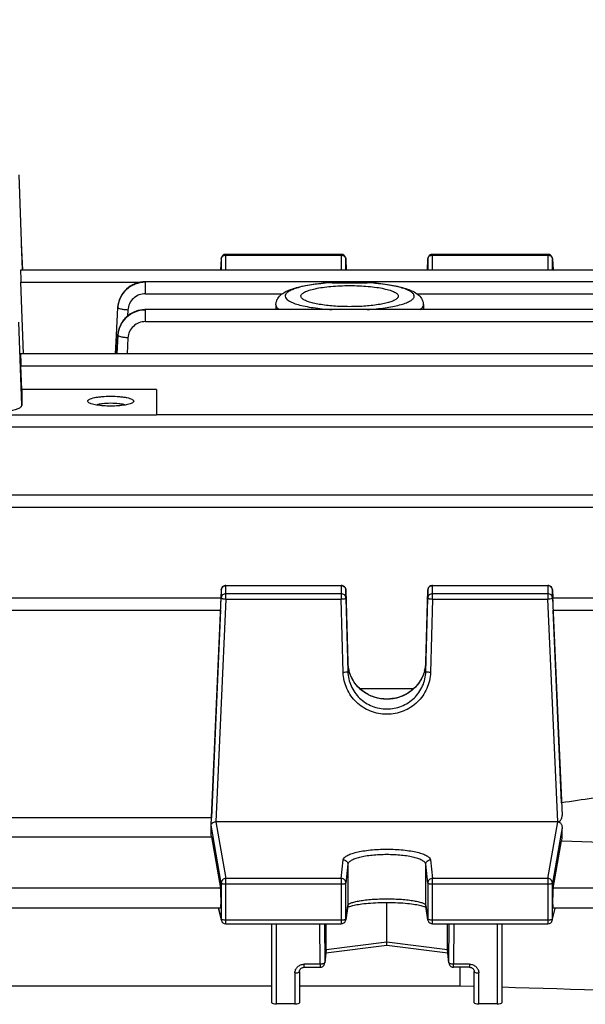
# Model space of a CAD drawing. Units: millimetres. Extents: x -1967 to 3586, y -558 to 3459.
# Drawn here: x 1841 to 1903, y 1730 to 1837 of the extents above; entities that cross this region are included whole.
import ezdxf

# ---------------------------------------------------------------- set-up
doc = ezdxf.new("R2010")
doc.units = ezdxf.units.MM
doc.header["$LTSCALE"] = 46.255
doc.header["$PDMODE"] = 3
doc.header["$PDSIZE"] = 0.3125
doc.layers.get('0').update_dxf_attribs({"linetype": 'CONTINUOUS'})
doc.layers.get('Defpoints').update_dxf_attribs({"linetype": 'CONTINUOUS'})
doc.layers.add('AM_5', color=3, linetype='CONTINUOUS', lineweight=25)
doc.styles.get("Standard").update_dxf_attribs({"font": 'txt', "width": 0.7})
doc.dimstyles.new('AM_DIN$0', dxfattribs={"dimtxt": 3.5, "dimasz": 2.5, "dimexe": 1, "dimexo": 1, "dimgap": 1.5, "dimtad": 1, "dimdsep": 46, "dimtxsty": 'STANDARD', "dimcen": 0, "dimclrd": 256, "dimclre": 256, "dimclrt": 2, "dimadec": 0, "dimazin": 2, "dimtp": 0.1, "dimtm": 0.1, "dimtfac": 0.71, "dimtdec": 3, "dimtmove": 0, "dimatfit": 3, "dimfxl": 1, "dimlwd": -1, "dimlwe": -1, "dimarcsym": 0})

# ---------------------------------------------------------------- blocks, each defined once
blk = doc.blocks.new('*D14')
at = {"layer": 'AM_5', "ltscale": 10, "transparency": 16777216}
for p, q in [((1748.55, 2311.82), (2050.63, 2311.82)), ((2049.63, 1589), (2049.63, 2281.82)), ((1696.05, 1559), (2050.63, 1559))]:
    blk.add_line(p, q, dxfattribs=at)
for points in [[(2044.63, 2281.82), (2054.63, 2281.82), (2049.63, 2311.82)], [(2044.63, 1589), (2054.63, 1589), (2049.63, 1559)]]:
    blk.add_solid(points, dxfattribs=at)
at = {"layer": 'Defpoints', "color": 0, "ltscale": 10, "transparency": 16777216}
for p in [(1747.55, 2311.82), (2049.63, 2311.82), (1695.05, 1559)]:
    blk.add_point(p, dxfattribs=at)
at = {"layer": 'AM_5', "color": 2, "ltscale": 10, "transparency": 16777216, "insert": (2017.13, 1935.41), "char_height": 35, "attachment_point": 5, "rotation": 90}
blk.add_mtext('753', dxfattribs=at)
blk = doc.blocks.new('*D16')
at = {"layer": 'AM_5', "ltscale": 10, "transparency": 16777216}
for p, q in [((540.86, 3458.67), (2155.25, 3458.67)), ((2154.25, 1589), (2154.25, 3428.67)), ((1696.05, 1559), (2155.25, 1559))]:
    blk.add_line(p, q, dxfattribs=at)
for points in [[(2149.25, 3428.67), (2159.25, 3428.67), (2154.25, 3458.67)], [(2149.25, 1589), (2159.25, 1589), (2154.25, 1559)]]:
    blk.add_solid(points, dxfattribs=at)
at = {"layer": 'Defpoints', "color": 0, "ltscale": 10, "transparency": 16777216}
for p in [(539.86, 3458.67), (2154.25, 3458.67), (1695.05, 1559)]:
    blk.add_point(p, dxfattribs=at)
at = {"layer": 'AM_5', "color": 2, "ltscale": 10, "transparency": 16777216, "insert": (2121.75, 2508.84), "char_height": 35, "attachment_point": 5, "rotation": 90}
blk.add_mtext('1880', dxfattribs=at)

msp = doc.modelspace()

# ---------------------------------------------------------------- linework, layer by layer
at = {"color": 7, "linetype": 'Continuous'}
for p, q in [((1840.998, 1820.03), (1841.369, 1809.674)), ((1841.264, 1812.597), (1841.385, 1809.676)), ((1863.028, 1810.911), (1862.962, 1809.668)), ((1876.087, 1811.384), (1863.527, 1811.384)), ((1876.587, 1810.9), (1876.626, 1809.668)), ((1885.471, 1809.668), (1885.51, 1810.9)), ((1898.57, 1811.384), (1886.01, 1811.384)), ((1899.069, 1810.911), (1899.135, 1809.668)), ((1932.427, 1809.668), (1841.193, 1809.668)), ((1841.506, 1800.577), (1841.229, 1808.358)), ((1854.776, 1808.405), (1854.717, 1808.404)), ((1932.428, 1808.405), (1854.776, 1808.405)), ((1875.095, 1808.302), (1878.902, 1808.302)), ((1851.621, 1802.595), (1851.781, 1805.594)), ((1851.792, 1805.763), (1851.78, 1805.616)), ((1854.776, 1805.374), (1854.714, 1805.374)), ((1875.077, 1805.375), (1854.776, 1805.375)), ((1868.973, 1805.898), (1868.959, 1805.375)), ((1875.077, 1805.375), (1875.095, 1805.375)), ((1878.902, 1805.375), (1875.095, 1805.375)), ((1878.902, 1805.375), (1878.916, 1805.375)), ((1932.428, 1805.375), (1878.916, 1805.375)), ((1885.024, 1805.898), (1885.038, 1805.375)), ((1851.513, 1800.577), (1851.621, 1802.595)), ((1851.784, 1802.653), (1851.78, 1802.586)), ((1932.427, 1800.577), (1841.193, 1800.577)), ((1841.321, 1796.671), (1841.229, 1799.267)), ((1855.998, 1796.671), (1841.321, 1796.671)), ((1841.321, 1796.671), (1841.321, 1794.976)), ((1855.998, 1796.671), (1855.998, 1793.894)), ((1932.423, 1793.92), (1855.998, 1793.92)), ((1932.418, 1785.191), (1785.443, 1785.191)), ((1863.527, 1775.346), (1876.087, 1775.346)), ((1886.01, 1775.346), (1898.57, 1775.346)), ((1863.028, 1774.868), (1862.988, 1773.986)), ((1876.587, 1774.859), (1876.8, 1766.989)), ((1885.297, 1766.989), (1885.51, 1774.859)), ((1899.069, 1774.868), (1899.109, 1773.996)), ((1863.005, 1773.985), (1833.091, 1773.985)), ((1861.93, 1749.272), (1863.028, 1773.994)), ((1876.587, 1773.985), (1876.8, 1765.992)), ((1885.297, 1765.992), (1885.51, 1773.985)), ((1899.069, 1773.994), (1900.12, 1750.319)), ((1932.41, 1773.985), (1899.091, 1773.985)), ((1862.96, 1772.675), (1861.955, 1750.077)), ((1900.07, 1751.702), (1899.137, 1772.675)), ((1883.966, 1764.116), (1878.133, 1764.116)), ((1861.955, 1750.077), (1834.142, 1750.077)), ((1899.646, 1749.639), (1862.451, 1749.639)), ((1861.917, 1749.037), (1861.93, 1749.272)), ((1834.142, 1747.987), (1861.955, 1747.987)), ((1861.955, 1747.987), (1862.96, 1742.418)), ((1899.137, 1742.418), (1900.07, 1747.587)), ((1862.969, 1740.25), (1833.128, 1740.25)), ((1863.041, 1738.927), (1862.724, 1740.25)), ((1876.795, 1740.454), (1876.582, 1738.972)), ((1876.873, 1740.381), (1876.941, 1740.409)), ((1881.048, 1736.546), (1881.048, 1740.868)), ((1885.279, 1740.356), (1885.319, 1740.335)), ((1885.515, 1738.972), (1885.302, 1740.454)), ((1899.056, 1738.927), (1899.373, 1740.25)), ((1932.41, 1740.25), (1899.128, 1740.25)), ((1863.527, 1738.543), (1876.087, 1738.543)), ((1868.548, 1729.957), (1868.548, 1738.543)), ((1874.456, 1735.723), (1874.456, 1738.543)), ((1886.01, 1738.543), (1898.57, 1738.543)), ((1887.64, 1735.723), (1887.64, 1738.543)), ((1893.548, 1738.543), (1893.548, 1729.957)), ((1874.453, 1735.666), (1874.282, 1734.249)), ((1881.049, 1736.167), (1874.413, 1735.338)), ((1881.048, 1736.266), (1881.048, 1736.546)), ((1881.048, 1736.238), (1881.048, 1736.266)), ((1881.048, 1736.167), (1881.048, 1736.238)), ((1887.683, 1735.338), (1881.048, 1736.167)), ((1887.815, 1734.249), (1887.644, 1735.666)), ((1872.048, 1733.809), (1873.785, 1733.809)), ((1890.048, 1733.809), (1888.312, 1733.809)), ((1889.005, 1733.809), (1889.005, 1731.808)), ((1871.548, 1733.358), (1871.548, 1729.957)), ((1890.548, 1729.957), (1890.548, 1733.358)), ((1827.548, 1731.808), (1868.548, 1731.808)), ((1871.548, 1731.808), (1889.005, 1731.808)), ((1889.005, 1731.808), (1890.548, 1731.761)), ((1871.048, 1729.835), (1869.048, 1729.835)), ((1893.048, 1729.835), (1891.048, 1729.835))]:
    msp.add_line(p, q, dxfattribs=at)
at = {"color": 9, "linetype": 'Continuous'}
for p, q in [((1841.271, 1812.41), (1841.384, 1809.676)), ((1863.028, 1810.911), (1863.028, 1810.903)), ((1863.028, 1810.903), (1863.028, 1809.668)), ((1863.527, 1809.668), (1863.527, 1811.384)), ((1863.527, 1811.306), (1876.087, 1811.306)), ((1876.087, 1811.384), (1876.087, 1809.668)), ((1876.587, 1810.895), (1876.587, 1810.9)), ((1876.587, 1809.668), (1876.587, 1810.895)), ((1885.51, 1810.9), (1885.51, 1810.895)), ((1885.51, 1810.895), (1885.51, 1809.668)), ((1886.01, 1809.668), (1886.01, 1811.384)), ((1886.01, 1811.306), (1898.57, 1811.306)), ((1898.57, 1811.384), (1898.57, 1809.668)), ((1899.069, 1810.903), (1899.069, 1810.911)), ((1899.069, 1809.668), (1899.069, 1810.903)), ((1841.229, 1808.358), (1854.252, 1808.358)), ((1854.776, 1807.095), (1854.776, 1808.405)), ((1854.776, 1807.095), (1869.666, 1807.095)), ((1884.331, 1807.095), (1932.428, 1807.095)), ((1852.878, 1805.327), (1852.844, 1804.678)), ((1854.776, 1804.065), (1854.776, 1805.375)), ((1868.973, 1805.898), (1868.973, 1805.888)), ((1875.077, 1805.376), (1875.095, 1805.375)), ((1878.902, 1805.375), (1878.917, 1805.376)), ((1885.024, 1805.888), (1885.024, 1805.898)), ((1841.321, 1794.976), (1840.998, 1804.007)), ((1854.776, 1804.065), (1932.428, 1804.065)), ((1851.781, 1802.582), (1851.673, 1800.577)), ((1851.676, 1800.577), (1851.781, 1802.562)), ((1851.781, 1802.582), (1851.781, 1802.586)), ((1852.878, 1802.297), (1852.787, 1800.577)), ((1841.229, 1799.267), (1932.427, 1799.267)), ((1855.998, 1793.894), (1836.998, 1793.894)), ((1785.443, 1792.61), (1932.423, 1792.61)), ((1785.443, 1783.881), (1932.418, 1783.881)), ((1863.527, 1773.882), (1863.527, 1775.346)), ((1863.527, 1775.334), (1876.087, 1775.334)), ((1876.087, 1775.346), (1876.087, 1773.882)), ((1886.01, 1773.882), (1886.01, 1775.346)), ((1886.01, 1775.334), (1898.57, 1775.334)), ((1898.57, 1775.346), (1898.57, 1773.882)), ((1863.028, 1774.868), (1863.028, 1774.867)), ((1863.028, 1774.867), (1863.028, 1773.994)), ((1876.087, 1774.461), (1863.527, 1774.461)), ((1876.587, 1774.859), (1876.587, 1774.859)), ((1876.587, 1773.985), (1876.587, 1774.859)), ((1885.51, 1774.859), (1885.51, 1773.985)), ((1885.51, 1774.859), (1885.51, 1774.859)), ((1898.57, 1774.461), (1886.01, 1774.461)), ((1899.069, 1774.867), (1899.069, 1774.868)), ((1899.069, 1773.994), (1899.069, 1774.867)), ((1863.527, 1773.882), (1862.451, 1749.639)), ((1863.527, 1773.882), (1876.087, 1773.882)), ((1876.3, 1765.888), (1876.087, 1773.882)), ((1886.01, 1773.882), (1885.797, 1765.888)), ((1886.01, 1773.882), (1898.57, 1773.882)), ((1899.646, 1749.639), (1898.57, 1773.882)), ((1833.137, 1772.675), (1862.96, 1772.675)), ((1899.137, 1772.675), (1932.41, 1772.675)), ((1876.8, 1766.988), (1876.8, 1766.989)), ((1876.8, 1766.989), (1876.8, 1766.988)), ((1876.8, 1766.988), (1876.8, 1765.992)), ((1885.297, 1766.988), (1885.297, 1766.989)), ((1885.297, 1766.989), (1885.297, 1766.988)), ((1885.297, 1765.992), (1885.297, 1766.988)), ((1862.451, 1749.639), (1863.527, 1743.466)), ((1898.57, 1743.466), (1899.646, 1749.639)), ((1863.028, 1742.977), (1861.93, 1749.272)), ((1900.12, 1749.006), (1899.069, 1742.977)), ((1876.087, 1743.466), (1876.3, 1745.501)), ((1885.797, 1745.501), (1886.01, 1743.466)), ((1876.8, 1745.015), (1876.587, 1742.979)), ((1876.8, 1745.015), (1876.8, 1740.522)), ((1885.51, 1742.979), (1885.297, 1745.015)), ((1885.297, 1740.522), (1885.297, 1745.015)), ((1876.087, 1743.466), (1863.527, 1743.466)), ((1863.527, 1738.543), (1863.527, 1743.466)), ((1876.087, 1743.466), (1876.087, 1738.543)), ((1898.57, 1743.466), (1886.01, 1743.466)), ((1886.01, 1738.543), (1886.01, 1743.466)), ((1898.57, 1743.466), (1898.57, 1738.543)), ((1862.96, 1742.418), (1833.137, 1742.418)), ((1863.028, 1742.977), (1863.028, 1739.039)), ((1863.527, 1742.874), (1876.087, 1742.874)), ((1876.587, 1739.04), (1876.587, 1742.979)), ((1885.51, 1742.979), (1885.51, 1739.04)), ((1886.01, 1742.874), (1898.57, 1742.874)), ((1899.069, 1739.039), (1899.069, 1742.977)), ((1932.41, 1742.418), (1899.137, 1742.418)), ((1862.737, 1740.25), (1863.028, 1739.039)), ((1876.587, 1739.04), (1876.8, 1740.522)), ((1876.8, 1740.522), (1876.795, 1740.454)), ((1885.302, 1740.454), (1885.297, 1740.522)), ((1885.297, 1740.522), (1885.51, 1739.04)), ((1899.069, 1739.039), (1899.359, 1740.25)), ((1876.087, 1738.935), (1863.527, 1738.935)), ((1876.582, 1738.972), (1876.587, 1739.04)), ((1885.51, 1739.04), (1885.515, 1738.972)), ((1898.57, 1738.935), (1886.01, 1738.935)), ((1869.048, 1729.835), (1869.048, 1738.543)), ((1873.785, 1734.147), (1873.771, 1738.543)), ((1874.272, 1738.543), (1874.285, 1734.306)), ((1887.812, 1734.306), (1887.825, 1738.543)), ((1888.325, 1738.543), (1888.312, 1734.147)), ((1893.048, 1738.543), (1893.048, 1729.835)), ((1874.456, 1735.723), (1874.285, 1734.306)), ((1881.048, 1736.546), (1874.456, 1735.723)), ((1887.64, 1735.723), (1881.048, 1736.546)), ((1887.812, 1734.306), (1887.64, 1735.723)), ((1873.785, 1734.147), (1872.048, 1734.147)), ((1872.048, 1733.809), (1872.048, 1734.147)), ((1873.785, 1734.147), (1873.785, 1733.809)), ((1874.282, 1734.249), (1874.285, 1734.306)), ((1887.812, 1734.306), (1887.815, 1734.249)), ((1890.048, 1734.147), (1888.312, 1734.147)), ((1888.312, 1733.809), (1888.312, 1734.147)), ((1890.048, 1734.147), (1890.048, 1733.809)), ((1871.048, 1733.195), (1871.048, 1729.835)), ((1891.048, 1729.835), (1891.048, 1733.195))]:
    msp.add_line(p, q, dxfattribs=at)
at = {"color": 7, "linetype": 'Continuous'}
for points in [[(1854.717, 1808.404), (1854.48, 1808.39), (1854.244, 1808.357), (1854.009, 1808.305), (1853.779, 1808.236), (1853.554, 1808.148), (1853.336, 1808.043), (1853.128, 1807.92), (1852.93, 1807.781), (1852.745, 1807.625), (1852.573, 1807.455), (1852.417, 1807.272), (1852.275, 1807.077), (1852.15, 1806.873), (1852.042, 1806.661), (1851.952, 1806.442), (1851.88, 1806.218), (1851.826, 1805.991), (1851.792, 1805.763)], [(1854.714, 1805.374), (1854.473, 1805.359), (1854.232, 1805.324), (1853.994, 1805.271), (1853.759, 1805.198), (1853.531, 1805.107), (1853.31, 1804.998), (1853.098, 1804.871), (1852.898, 1804.726), (1852.712, 1804.564), (1852.54, 1804.388), (1852.383, 1804.199), (1852.243, 1803.998), (1852.12, 1803.788), (1852.015, 1803.569), (1851.928, 1803.345), (1851.861, 1803.116), (1851.812, 1802.885), (1851.784, 1802.653)], [(1885.297, 1766.989), (1885.284, 1766.762), (1885.246, 1766.465), (1885.185, 1766.17)], [(1885.185, 1766.17), (1885.101, 1765.878), (1884.994, 1765.59), (1884.866, 1765.31), (1884.717, 1765.039), (1884.548, 1764.779), (1884.36, 1764.531), (1884.154, 1764.299), (1883.931, 1764.082), (1883.692, 1763.884), (1883.439, 1763.704), (1883.171, 1763.544), (1882.891, 1763.403), (1882.599, 1763.282), (1882.298, 1763.181), (1881.989, 1763.102), (1881.675, 1763.044), (1881.358, 1763.008), (1881.041, 1762.995), (1880.724, 1763.004), (1880.411, 1763.037), (1880.102, 1763.092), (1879.798, 1763.171), (1879.501, 1763.273), (1879.211, 1763.396), (1878.931, 1763.541), (1878.661, 1763.705), (1878.405, 1763.888), (1878.163, 1764.088), (1877.937, 1764.304), (1877.728, 1764.534), (1877.539, 1764.778), (1877.369, 1765.034), (1877.221, 1765.302), (1877.095, 1765.58), (1876.991, 1765.866), (1876.909, 1766.159)], [(1876.778, 1740.335), (1876.818, 1740.356), (1876.873, 1740.381)], [(1876.941, 1740.409), (1877.023, 1740.438), (1877.117, 1740.468), (1877.224, 1740.5), (1877.344, 1740.531), (1877.477, 1740.562), (1877.623, 1740.593), (1877.782, 1740.624), (1877.955, 1740.654), (1878.14, 1740.683), (1878.34, 1740.71), (1878.553, 1740.736), (1878.781, 1740.761), (1879.022, 1740.783), (1879.278, 1740.804), (1879.547, 1740.822), (1879.827, 1740.837), (1880.118, 1740.85), (1880.417, 1740.859), (1880.722, 1740.865), (1881.03, 1740.868), (1881.338, 1740.867), (1881.645, 1740.862), (1881.947, 1740.853), (1882.241, 1740.841), (1882.525, 1740.825), (1882.796, 1740.807), (1883.054, 1740.786), (1883.298, 1740.763), (1883.527, 1740.738), (1883.742, 1740.712), (1883.943, 1740.684), (1884.13, 1740.655), (1884.304, 1740.625), (1884.465, 1740.595), (1884.613, 1740.564), (1884.748, 1740.532), (1884.87, 1740.5), (1884.979, 1740.469), (1885.074, 1740.439), (1885.156, 1740.409)], [(1885.156, 1740.409), (1885.224, 1740.382), (1885.279, 1740.356)], [(1871.548, 1733.358), (1871.552, 1733.408), (1871.561, 1733.458), (1871.577, 1733.507), (1871.599, 1733.555), (1871.626, 1733.6), (1871.66, 1733.642), (1871.699, 1733.68), (1871.742, 1733.714), (1871.79, 1733.743), (1871.841, 1733.768), (1871.894, 1733.787), (1871.949, 1733.8), (1872.004, 1733.808), (1872.048, 1733.81)], [(1890.048, 1733.81), (1890.083, 1733.808), (1890.139, 1733.802)], [(1890.139, 1733.802), (1890.194, 1733.79), (1890.248, 1733.772), (1890.3, 1733.748), (1890.348, 1733.719), (1890.392, 1733.685), (1890.431, 1733.647), (1890.466, 1733.605), (1890.494, 1733.56), (1890.517, 1733.512), (1890.534, 1733.464), (1890.544, 1733.414), (1890.548, 1733.363), (1890.548, 1733.358)]]:
    msp.add_lwpolyline(points, dxfattribs=at)
for centre, radius, start, end in [((1863.527, 1810.884), 0.5, 111.00386, 176.97414), ((1863.527, 1810.884), 0.501, 100.41258, 110.99383), ((1863.527, 1810.883), 0.501, 90.01275, 100.39194), ((1876.087, 1810.884), 0.5, 15.48673, 69.55806), ((1876.085, 1810.884), 0.502, 1.84669, 15.45754), ((1886.01, 1810.884), 0.5, 111.13299, 178.17952), ((1886.01, 1810.884), 0.501, 100.47514, 111.12285), ((1886.01, 1810.883), 0.501, 90.01299, 100.45414), ((1898.57, 1810.884), 0.5, 3.02519, 69.68813), ((1863.527, 1774.846), 0.5, 113.46964, 177.4196), ((1863.528, 1774.844), 0.502, 99.14933, 113.44098), ((1863.527, 1774.845), 0.501, 90.00704, 99.11399), ((1876.087, 1774.842), 0.504, 70.31595, 89.92705), ((1876.087, 1774.846), 0.5, 22.55013, 70.2433), ((1886.01, 1774.846), 0.5, 113.5697, 178.45093), ((1886.01, 1774.844), 0.502, 99.18247, 113.54057), ((1886.01, 1774.845), 0.501, 90.00712, 99.14666), ((1898.57, 1774.846), 0.5, 2.58104, 66.73552), ((1899.646, 1748.963), 0.676, 87.88711, 90.00677), ((1862.203, 1749.257), 0.273, 173.206, 176.70726), ((1863.527, 1739.043), 0.5, 193.46546, 269.9999), ((1876.087, 1739.043), 0.5, 270.00012, 339.40315), ((1876.086, 1739.044), 0.501, 339.41773, 345.4298), ((1876.087, 1739.043), 0.5, 345.42302, 351.81857), ((1886.011, 1739.044), 0.502, 188.19602, 200.88651), ((1886.01, 1739.043), 0.5, 200.91057, 269.99986), ((1898.57, 1739.043), 0.5, 270.00012, 346.53453), ((1873.983, 1735.722), 0.474, 353.17073, 0.01388), ((1888.114, 1735.722), 0.474, 179.98607, 186.82893), ((1873.785, 1734.309), 0.5, 270.00007, 339.8761), ((1873.784, 1734.31), 0.502, 339.90356, 353.013), ((1888.314, 1734.31), 0.502, 186.92665, 200.33112), ((1888.312, 1734.309), 0.5, 200.35961, 269.99976)]:
    msp.add_arc(centre, radius, start, end, dxfattribs=at)
at = {"color": 9, "linetype": 'Continuous'}
for centre, radius, start, end in [((1876.087, 1810.714), 0.592, 83.76338, 89.99201), ((1898.57, 1810.714), 0.592, 83.83608, 89.99305), ((1876.762, 1780.852), 27.501, 93.47455, 95.53603), ((1877.273, 1781.325), 27.026, 84.62023, 86.54512), ((1877.449, 1783.246), 25.098, 84.42261, 84.60794), ((1854.67, 1805.426), 2.899, 161.04426, 162.70609), ((1854.7, 1805.416), 2.931, 157.99235, 161.04175), ((1854.725, 1805.406), 2.958, 156.36496, 157.99458), ((1854.747, 1805.396), 2.982, 152.87076, 156.36257), ((1854.761, 1805.389), 2.997, 152.01722, 152.87296), ((1854.463, 1805.45), 2.687, 176.46444, 176.94151), ((1854.51, 1805.463), 2.734, 171.50777, 172.00216), ((1854.552, 1805.457), 2.777, 167.30084, 171.49788), ((1854.597, 1805.447), 2.822, 166.12731, 167.30874), ((1854.634, 1805.437), 2.861, 162.70224, 166.12219), ((1854.631, 1802.406), 2.858, 162.54141, 166.70051), ((1854.667, 1802.395), 2.896, 161.72849, 162.5485), ((1854.699, 1802.384), 2.93, 157.59365, 161.72191), ((1854.725, 1802.374), 2.958, 156.99437, 157.59905), ((1854.511, 1802.432), 2.735, 167.0799, 176.85844), ((1854.534, 1802.415), 2.758, 176.44704, 176.94835), ((1854.594, 1802.415), 2.82, 166.70917, 167.12268), ((1876.087, 1774.822), 0.512, 82.78752, 89.98626), ((1876.087, 1774.822), 0.512, 68.40027, 82.78683), ((1898.57, 1774.822), 0.512, 82.87143, 89.98761), ((1898.57, 1774.822), 0.512, 68.63987, 82.8668), ((1880.803, 1767.099), 4.005, 181.58175, 195.26578), ((1881.294, 1767.099), 4.005, 344.80464, 358.41872), ((1863.522, 1742.965), 0.498, 134.37475, 140.66643), ((1898.574, 1742.965), 0.498, 39.33357, 45.62525), ((1863.512, 1739.04), 0.485, 180.11271, 193.43453), ((1898.584, 1739.04), 0.485, 346.56636, 359.88757)]:
    msp.add_arc(centre, radius, start, end, dxfattribs=at)
at = {"color": 7, "linetype": 'Continuous'}
for centre, major_axis, ratio, start_param, end_param in [((1841.23, 1808.568), (-0.038, 1.1), 0.0075495, -0.0001416, 1.7625251), ((1841.23, 1799.477), (-0.038, 1.1), 0.0075495, -0.0001416, 1.7625251), ((1862.958, 1772.885), (0.047, 1.1), 0.0094328, -1.7623804, 0.0004273), ((1899.138, 1772.885), (-0.047, 1.1), 0.0094328, -0.0004066, 1.7623804), ((1859.053, 1699.202), (3.954, 92.75), 0.0094328, -1.0031622, -1.0009358), ((1859.053, 1699.202), (-0.878, 92.75), 0.0426222, -1.0173258, -1.0039678), ((1903.062, 1699.296), (0.892, 94.226), 0.0426226, 1.0154713, 1.0331055), ((1862.958, 1741.35), (-0.01, 1.1), 0.0426222, -3.1417785, -0.2447496), ((1899.138, 1741.35), (0.01, 1.1), 0.0426222, 0.2447496, 3.141766), ((1869.048, 1729.957), (0.5, 0), 0.242846, 3.1415927, 4.712389), ((1871.048, 1729.957), (0.5, 0), 0.242846, -1.5707963, 0), ((1891.048, 1729.957), (0.5, 0), 0.242846, 3.1415927, 4.712389), ((1893.048, 1729.957), (0.5, 0), 0.242846, -1.5707963, 0)]:
    msp.add_ellipse(centre, major_axis=major_axis, ratio=ratio, start_param=start_param, end_param=end_param, dxfattribs=at)
at = {"color": 9, "linetype": 'Continuous'}
for points, knots in [([(1863.028, 1810.903), (1863.032, 1810.984), (1863.104, 1811.153), (1863.257, 1811.247), (1863.341, 1811.276)], [0, 0, 0, 0, 0.4773359, 1, 1, 1, 1]), ([(1876.276, 1811.275), (1876.29, 1811.27), (1876.348, 1811.248), (1876.401, 1811.215), (1876.436, 1811.186)], [0, 0, 0, 0, 0.2555009, 1, 1, 1, 1]), ([(1876.436, 1811.186), (1876.481, 1811.15), (1876.555, 1811.062), (1876.585, 1810.95), (1876.587, 1810.895)], [0, 0, 0, 0, 0.5130586, 1, 1, 1, 1]), ([(1885.51, 1810.895), (1885.512, 1810.977), (1885.583, 1811.149), (1885.736, 1811.246), (1885.821, 1811.275)], [0, 0, 0, 0, 0.4772226, 1, 1, 1, 1]), ([(1898.756, 1811.276), (1898.84, 1811.247), (1898.993, 1811.153), (1899.065, 1810.984), (1899.069, 1810.903)], [0, 0, 0, 0, 0.5226641, 1, 1, 1, 1]), ([(1851.781, 1805.616), (1851.804, 1805.982), (1852.002, 1806.714), (1852.56, 1807.479), (1853.156, 1807.935), (1853.831, 1808.27), (1854.401, 1808.379), (1854.776, 1808.379)], [0, 0, 0, 0, 0.2467019, 0.4957377, 0.6214561, 0.747915, 1, 1, 1, 1]), ([(1854.776, 1808.379), (1854.504, 1808.379), (1853.957, 1808.303), (1853.198, 1807.986), (1852.557, 1807.475), (1852.24, 1807.032), (1852.114, 1806.795)], [0, 0, 0, 0, 0.2516064, 0.503172, 0.7524081, 1, 1, 1, 1]), ([(1874.108, 1808.225), (1873.541, 1808.169), (1872.734, 1808.064), (1871.732, 1807.853), (1871.128, 1807.683), (1870.643, 1807.498), (1870.321, 1807.323), (1870.137, 1807.172), (1870.02, 1807.038), (1869.973, 1806.915), (1869.973, 1806.839)], [0, 0, 0, 0, 0.3773476, 0.5385476, 0.6775658, 0.7924497, 0.8824653, 0.9185874, 0.9494613, 1, 1, 1, 1]), ([(1878.917, 1805.376), (1879.566, 1805.416), (1880.5, 1805.503), (1881.674, 1805.696), (1882.408, 1805.859), (1883.02, 1806.044), (1883.494, 1806.245), (1883.794, 1806.436), (1883.946, 1806.602), (1884.01, 1806.72), (1884.032, 1806.843), (1884.007, 1806.965), (1883.94, 1807.083), (1883.784, 1807.249), (1883.48, 1807.44), (1883.001, 1807.64), (1882.385, 1807.824), (1881.647, 1807.987), (1880.801, 1808.124), (1880.202, 1808.194), (1879.888, 1808.225)], [0, 0, 0, 0, 0.194415, 0.2800049, 0.3554048, 0.4192026, 0.4704806, 0.5091623, 0.5242774, 0.5372127, 0.5489141, 0.5606618, 0.5737214, 0.589011, 0.628112, 0.6798277, 0.7440427, 0.8198182, 0.9057285, 1, 1, 1, 1]), ([(1854.776, 1807.095), (1854.537, 1807.094), (1854.056, 1807.005), (1853.438, 1806.617), (1853.009, 1806.032), (1852.891, 1805.561), (1852.878, 1805.327)], [0, 0, 0, 0, 0.2520665, 0.5029564, 0.7521337, 1, 1, 1, 1]), ([(1869.973, 1806.839), (1869.973, 1806.637), (1870.233, 1806.406), (1870.547, 1806.233), (1870.898, 1806.075), (1871.432, 1805.901), (1872.184, 1805.722), (1873.06, 1805.572), (1874.038, 1805.452), (1874.722, 1805.398), (1875.077, 1805.376)], [0, 0, 0, 0, 0.1104367, 0.1528602, 0.2018289, 0.3191602, 0.4609289, 0.6242513, 0.8053827, 1, 1, 1, 1]), ([(1852.878, 1805.327), (1852.738, 1805.334), (1852.477, 1805.357), (1852.137, 1805.414), (1851.913, 1805.479), (1851.805, 1805.54), (1851.78, 1805.578), (1851.78, 1805.594)], [0, 0, 0, 0, 0.3641433, 0.677344, 0.8939746, 0.9593124, 1, 1, 1, 1]), ([(1851.781, 1802.586), (1851.804, 1802.953), (1851.951, 1803.506), (1852.332, 1804.144), (1852.836, 1804.701), (1853.65, 1805.2), (1854.402, 1805.349), (1854.776, 1805.349)], [0, 0, 0, 0, 0.2474223, 0.3724507, 0.4976916, 0.7487152, 1, 1, 1, 1]), ([(1854.776, 1805.349), (1854.482, 1805.349), (1853.891, 1805.26), (1853.081, 1804.891), (1852.421, 1804.299), (1852.115, 1803.796), (1852.003, 1803.53)], [0, 0, 0, 0, 0.2519103, 0.5035497, 0.7526585, 1, 1, 1, 1]), ([(1868.987, 1805.785), (1868.997, 1805.749), (1869.069, 1805.581), (1869.214, 1805.457), (1869.331, 1805.375)], [0, 0, 0, 0, 0.2077938, 1, 1, 1, 1]), ([(1884.666, 1805.375), (1884.71, 1805.406), (1884.852, 1805.515), (1884.977, 1805.664), (1885.01, 1805.785)], [0, 0, 0, 0, 0.3023054, 1, 1, 1, 1]), ([(1854.776, 1804.065), (1854.537, 1804.064), (1854.056, 1803.975), (1853.438, 1803.586), (1853.009, 1803.001), (1852.892, 1802.531), (1852.878, 1802.297)], [0, 0, 0, 0, 0.2520669, 0.502957, 0.7521339, 1, 1, 1, 1]), ([(1852.878, 1802.297), (1852.739, 1802.304), (1852.478, 1802.327), (1852.14, 1802.383), (1851.916, 1802.448), (1851.807, 1802.509), (1851.78, 1802.546), (1851.78, 1802.562)], [0, 0, 0, 0, 0.3630699, 0.6757735, 0.8929319, 0.9588683, 1, 1, 1, 1]), ([(1863.028, 1774.867), (1863.032, 1774.959), (1863.097, 1775.146), (1863.254, 1775.265), (1863.341, 1775.299)], [0, 0, 0, 0, 0.4969191, 1, 1, 1, 1]), ([(1885.51, 1774.859), (1885.512, 1774.952), (1885.575, 1775.142), (1885.734, 1775.263), (1885.821, 1775.298)], [0, 0, 0, 0, 0.4969114, 1, 1, 1, 1]), ([(1898.756, 1775.299), (1898.843, 1775.265), (1899, 1775.146), (1899.065, 1774.959), (1899.069, 1774.867)], [0, 0, 0, 0, 0.5030809, 1, 1, 1, 1]), ([(1863.527, 1774.461), (1863.464, 1774.461), (1863.337, 1774.437), (1863.173, 1774.335), (1863.061, 1774.18), (1863.03, 1774.056), (1863.028, 1773.994)], [0, 0, 0, 0, 0.2527048, 0.5038421, 0.7527495, 1, 1, 1, 1]), ([(1876.436, 1774.322), (1876.39, 1774.366), (1876.28, 1774.437), (1876.151, 1774.461), (1876.087, 1774.461)], [0, 0, 0, 0, 0.4984486, 1, 1, 1, 1]), ([(1876.436, 1775.196), (1876.482, 1775.152), (1876.557, 1775.047), (1876.585, 1774.921), (1876.587, 1774.859)], [0, 0, 0, 0, 0.501684, 1, 1, 1, 1]), ([(1876.587, 1773.985), (1876.585, 1774.048), (1876.557, 1774.174), (1876.482, 1774.279), (1876.436, 1774.322)], [0, 0, 0, 0, 0.498316, 1, 1, 1, 1]), ([(1886.01, 1774.461), (1885.946, 1774.461), (1885.817, 1774.436), (1885.653, 1774.332), (1885.54, 1774.174), (1885.511, 1774.048), (1885.51, 1773.985)], [0, 0, 0, 0, 0.2527364, 0.5038735, 0.7527544, 1, 1, 1, 1]), ([(1899.069, 1773.994), (1899.067, 1774.056), (1899.036, 1774.18), (1898.923, 1774.335), (1898.76, 1774.437), (1898.633, 1774.461), (1898.57, 1774.461)], [0, 0, 0, 0, 0.2472505, 0.4961579, 0.7472952, 1, 1, 1, 1]), ([(1863.028, 1773.994), (1863.028, 1773.987), (1863.04, 1773.971), (1863.089, 1773.945), (1863.137, 1773.932), (1863.174, 1773.923)], [0, 0, 0, 0, 0.1226317, 0.3241503, 1, 1, 1, 1]), ([(1863.174, 1773.923), (1863.199, 1773.918), (1863.316, 1773.896), (1863.434, 1773.886), (1863.527, 1773.882)], [0, 0, 0, 0, 0.2165926, 1, 1, 1, 1]), ([(1876.087, 1773.882), (1876.151, 1773.883), (1876.27, 1773.89), (1876.424, 1773.911), (1876.526, 1773.937), (1876.575, 1773.962), (1876.587, 1773.979), (1876.587, 1773.985)], [0, 0, 0, 0, 0.3665748, 0.6801206, 0.896545, 0.9608694, 1, 1, 1, 1]), ([(1885.51, 1773.985), (1885.51, 1773.979), (1885.522, 1773.962), (1885.571, 1773.937), (1885.619, 1773.925), (1885.656, 1773.917)], [0, 0, 0, 0, 0.1223394, 0.3233506, 1, 1, 1, 1]), ([(1885.656, 1773.917), (1885.681, 1773.912), (1885.798, 1773.892), (1885.917, 1773.884), (1886.01, 1773.882)], [0, 0, 0, 0, 0.2163041, 1, 1, 1, 1]), ([(1898.57, 1773.882), (1898.602, 1773.883), (1898.721, 1773.89), (1898.839, 1773.904), (1898.923, 1773.923)], [0, 0, 0, 0, 0.2741899, 1, 1, 1, 1]), ([(1898.923, 1773.923), (1898.96, 1773.932), (1899.008, 1773.945), (1899.057, 1773.971), (1899.069, 1773.987), (1899.069, 1773.994)], [0, 0, 0, 0, 0.6758497, 0.8773683, 1, 1, 1, 1]), ([(1876.653, 1765.924), (1876.628, 1765.919), (1876.511, 1765.899), (1876.393, 1765.891), (1876.3, 1765.888)], [0, 0, 0, 0, 0.2163247, 1, 1, 1, 1]), ([(1885.797, 1765.888), (1885.781, 1765.29), (1885.508, 1764.085), (1884.442, 1762.576), (1882.879, 1761.571), (1881.048, 1761.22), (1879.218, 1761.572), (1877.655, 1762.574), (1876.764, 1763.841), (1876.383, 1764.987), (1876.308, 1765.588), (1876.3, 1765.888)], [0, 0, 0, 0, 0.123952, 0.24849, 0.3738216, 0.4997019, 0.6255831, 0.750913, 0.8754503, 0.9377669, 1, 1, 1, 1]), ([(1876.8, 1765.992), (1876.8, 1765.985), (1876.787, 1765.969), (1876.738, 1765.944), (1876.69, 1765.932), (1876.653, 1765.924)], [0, 0, 0, 0, 0.1232928, 0.3259342, 1, 1, 1, 1]), ([(1876.8, 1765.992), (1876.814, 1765.457), (1877.058, 1764.378), (1878.011, 1763.026), (1879.41, 1762.126), (1881.048, 1761.812), (1882.686, 1762.126), (1884.086, 1763.026), (1885.039, 1764.378), (1885.283, 1765.457), (1885.297, 1765.992)], [0, 0, 0, 0, 0.1240694, 0.2486992, 0.3740874, 0.5000016, 0.6259149, 0.7513013, 0.8759299, 1, 1, 1, 1]), ([(1885.158, 1766.049), (1885.04, 1765.614), (1884.651, 1764.775), (1883.686, 1763.776), (1882.442, 1763.131), (1881.051, 1762.908), (1879.66, 1763.13), (1878.415, 1763.773), (1877.449, 1764.771), (1877.058, 1765.61), (1876.94, 1766.044)], [0, 0, 0, 0, 0.1232144, 0.2476756, 0.3734301, 0.4999951, 0.626561, 0.7523178, 0.8767823, 1, 1, 1, 1]), ([(1885.444, 1765.924), (1885.407, 1765.932), (1885.359, 1765.944), (1885.309, 1765.969), (1885.297, 1765.985), (1885.297, 1765.992)], [0, 0, 0, 0, 0.6740658, 0.8767072, 1, 1, 1, 1]), ([(1885.797, 1765.888), (1885.764, 1765.889), (1885.646, 1765.895), (1885.528, 1765.907), (1885.444, 1765.924)], [0, 0, 0, 0, 0.2744405, 1, 1, 1, 1]), ([(1876.3, 1745.501), (1876.309, 1745.586), (1876.385, 1745.715), (1876.539, 1745.849), (1876.778, 1746.003), (1877.179, 1746.172), (1877.767, 1746.341), (1878.476, 1746.479), (1879.279, 1746.582), (1880.147, 1746.646), (1881.048, 1746.668), (1881.95, 1746.646), (1882.818, 1746.582), (1883.621, 1746.479), (1884.329, 1746.341), (1884.918, 1746.172), (1885.319, 1746.003), (1885.558, 1745.849), (1885.712, 1745.715), (1885.788, 1745.586), (1885.797, 1745.501)], [0, 0, 0, 0, 0.0250816, 0.0413048, 0.0606095, 0.108941, 0.1698965, 0.2419383, 0.3228219, 0.4098414, 0.5000006, 0.5901606, 0.6771804, 0.7580628, 0.8301034, 0.8910581, 0.9393898, 0.9586947, 0.9749186, 1, 1, 1, 1]), ([(1876.3, 1745.501), (1876.333, 1745.501), (1876.461, 1745.488), (1876.584, 1745.425), (1876.653, 1745.357)], [0, 0, 0, 0, 0.2532945, 1, 1, 1, 1]), ([(1876.653, 1745.357), (1876.699, 1745.313), (1876.772, 1745.205), (1876.8, 1745.078), (1876.8, 1745.015)], [0, 0, 0, 0, 0.5023004, 1, 1, 1, 1]), ([(1885.297, 1745.015), (1885.289, 1745.091), (1885.221, 1745.209), (1885.084, 1745.331), (1884.87, 1745.47), (1884.511, 1745.624), (1883.984, 1745.778), (1883.35, 1745.903), (1882.632, 1745.997), (1881.855, 1746.055), (1881.048, 1746.075), (1880.242, 1746.055), (1879.465, 1745.997), (1878.747, 1745.903), (1878.113, 1745.778), (1877.586, 1745.624), (1877.227, 1745.47), (1877.013, 1745.331), (1876.876, 1745.209), (1876.808, 1745.091), (1876.8, 1745.015)], [0, 0, 0, 0, 0.025361, 0.0416744, 0.061039, 0.1094178, 0.170349, 0.242317, 0.3230925, 0.4099827, 0.5000023, 0.5900214, 0.6769107, 0.7576847, 0.8296515, 0.8905819, 0.9389605, 0.9583251, 0.9746386, 1, 1, 1, 1]), ([(1885.297, 1745.015), (1885.297, 1745.078), (1885.324, 1745.205), (1885.398, 1745.313), (1885.444, 1745.357)], [0, 0, 0, 0, 0.4976996, 1, 1, 1, 1]), ([(1885.444, 1745.357), (1885.513, 1745.425), (1885.636, 1745.488), (1885.764, 1745.501), (1885.797, 1745.501)], [0, 0, 0, 0, 0.7467055, 1, 1, 1, 1]), ([(1863.137, 1743.28), (1863.12, 1743.259), (1863.058, 1743.17), (1863.028, 1743.058), (1863.028, 1742.977)], [0, 0, 0, 0, 0.253676, 1, 1, 1, 1]), ([(1863.527, 1743.466), (1863.462, 1743.465), (1863.332, 1743.439), (1863.22, 1743.366), (1863.174, 1743.321)], [0, 0, 0, 0, 0.5013495, 1, 1, 1, 1]), ([(1876.587, 1742.979), (1876.587, 1743.042), (1876.561, 1743.17), (1876.449, 1743.332), (1876.283, 1743.44), (1876.152, 1743.466), (1876.087, 1743.466)], [0, 0, 0, 0, 0.2460978, 0.4947891, 0.7465272, 1, 1, 1, 1]), ([(1885.656, 1743.322), (1885.611, 1743.278), (1885.536, 1743.17), (1885.51, 1743.042), (1885.51, 1742.979)], [0, 0, 0, 0, 0.5026559, 1, 1, 1, 1]), ([(1886.01, 1743.466), (1885.945, 1743.466), (1885.814, 1743.44), (1885.702, 1743.367), (1885.656, 1743.322)], [0, 0, 0, 0, 0.5016801, 1, 1, 1, 1]), ([(1898.923, 1743.321), (1898.877, 1743.366), (1898.765, 1743.439), (1898.635, 1743.465), (1898.57, 1743.466)], [0, 0, 0, 0, 0.4986505, 1, 1, 1, 1]), ([(1899.069, 1742.977), (1899.069, 1743.058), (1899.039, 1743.17), (1898.977, 1743.259), (1898.96, 1743.28)], [0, 0, 0, 0, 0.7463226, 1, 1, 1, 1]), ([(1863.028, 1742.977), (1863.031, 1742.958), (1863.091, 1742.924), (1863.194, 1742.899), (1863.35, 1742.878), (1863.465, 1742.874), (1863.527, 1742.874)], [0, 0, 0, 0, 0.1140638, 0.3338984, 0.6425369, 1, 1, 1, 1]), ([(1876.087, 1742.874), (1876.119, 1742.874), (1876.236, 1742.876), (1876.353, 1742.887), (1876.436, 1742.904)], [0, 0, 0, 0, 0.2736749, 1, 1, 1, 1]), ([(1876.436, 1742.904), (1876.474, 1742.912), (1876.525, 1742.924), (1876.585, 1742.96), (1876.587, 1742.979)], [0, 0, 0, 0, 0.6629271, 1, 1, 1, 1]), ([(1885.51, 1742.979), (1885.512, 1742.96), (1885.572, 1742.925), (1885.674, 1742.9), (1885.831, 1742.878), (1885.947, 1742.874), (1886.01, 1742.874)], [0, 0, 0, 0, 0.1112004, 0.3298443, 0.639766, 1, 1, 1, 1]), ([(1898.57, 1742.874), (1898.632, 1742.874), (1898.747, 1742.878), (1898.903, 1742.899), (1899.005, 1742.924), (1899.065, 1742.958), (1899.069, 1742.977)], [0, 0, 0, 0, 0.3574631, 0.6661016, 0.8859362, 1, 1, 1, 1]), ([(1876.8, 1740.522), (1876.808, 1740.58), (1876.885, 1740.665), (1877.016, 1740.745), (1877.232, 1740.844), (1877.591, 1740.95), (1878.116, 1741.057), (1878.748, 1741.145), (1879.737, 1741.235), (1881.048, 1741.277), (1882.36, 1741.235), (1883.348, 1741.145), (1883.981, 1741.057), (1884.506, 1740.95), (1884.864, 1740.844), (1885.081, 1740.745), (1885.211, 1740.665), (1885.288, 1740.58), (1885.297, 1740.522)], [0, 0, 0, 0, 0.0200148, 0.0346943, 0.0529953, 0.1005626, 0.161946, 0.2352747, 0.3180574, 0.5000023, 0.6819458, 0.7647271, 0.8380545, 0.8994371, 0.9470042, 0.9653052, 0.979985, 1, 1, 1, 1]), ([(1863.23, 1738.956), (1863.187, 1738.963), (1863.128, 1738.975), (1863.063, 1739.001), (1863.041, 1739.017), (1863.034, 1739.025)], [0, 0, 0, 0, 0.6284967, 0.847422, 1, 1, 1, 1]), ([(1863.527, 1738.935), (1863.501, 1738.935), (1863.401, 1738.937), (1863.302, 1738.945), (1863.23, 1738.956)], [0, 0, 0, 0, 0.2656608, 1, 1, 1, 1]), ([(1876.436, 1738.966), (1876.411, 1738.961), (1876.296, 1738.941), (1876.179, 1738.935), (1876.087, 1738.935)], [0, 0, 0, 0, 0.2176697, 1, 1, 1, 1]), ([(1876.587, 1739.04), (1876.586, 1739.029), (1876.562, 1739.005), (1876.534, 1738.994), (1876.516, 1738.988)], [0, 0, 0, 0, 0.3709689, 1, 1, 1, 1]), ([(1885.709, 1738.957), (1885.666, 1738.964), (1885.607, 1738.976), (1885.543, 1739.003), (1885.522, 1739.018), (1885.516, 1739.027)], [0, 0, 0, 0, 0.6322318, 0.8499592, 1, 1, 1, 1]), ([(1886.01, 1738.935), (1885.983, 1738.935), (1885.883, 1738.937), (1885.782, 1738.945), (1885.709, 1738.957)], [0, 0, 0, 0, 0.2660365, 1, 1, 1, 1]), ([(1898.867, 1738.956), (1898.844, 1738.953), (1898.746, 1738.94), (1898.646, 1738.935), (1898.57, 1738.935)], [0, 0, 0, 0, 0.2283386, 1, 1, 1, 1]), ([(1898.959, 1738.975), (1898.952, 1738.973), (1898.921, 1738.966), (1898.891, 1738.96), (1898.867, 1738.956)], [0, 0, 0, 0, 0.2287103, 1, 1, 1, 1]), ([(1899.069, 1739.039), (1899.066, 1739.023), (1899.025, 1738.994), (1898.986, 1738.983), (1898.959, 1738.975)], [0, 0, 0, 0, 0.3547394, 1, 1, 1, 1]), ([(1871.048, 1733.195), (1871.049, 1733.319), (1871.101, 1733.571), (1871.325, 1733.887), (1871.657, 1734.098), (1871.918, 1734.146), (1872.048, 1734.147)], [0, 0, 0, 0, 0.2435507, 0.490891, 0.7435645, 1, 1, 1, 1]), ([(1874.085, 1734.18), (1874.063, 1734.174), (1873.964, 1734.154), (1873.863, 1734.147), (1873.785, 1734.147)], [0, 0, 0, 0, 0.2295853, 1, 1, 1, 1]), ([(1874.214, 1734.227), (1874.205, 1734.222), (1874.164, 1734.202), (1874.12, 1734.189), (1874.085, 1734.18)], [0, 0, 0, 0, 0.2179611, 1, 1, 1, 1]), ([(1874.285, 1734.306), (1874.285, 1734.299), (1874.274, 1734.263), (1874.24, 1734.241), (1874.214, 1734.227)], [0, 0, 0, 0, 0.1973475, 1, 1, 1, 1]), ([(1888.011, 1734.18), (1887.967, 1734.191), (1887.897, 1734.213), (1887.83, 1734.259), (1887.818, 1734.286)], [0, 0, 0, 0, 0.6083851, 1, 1, 1, 1]), ([(1888.312, 1734.147), (1888.285, 1734.147), (1888.184, 1734.15), (1888.083, 1734.162), (1888.011, 1734.18)], [0, 0, 0, 0, 0.2649874, 1, 1, 1, 1]), ([(1890.048, 1734.147), (1890.179, 1734.146), (1890.44, 1734.098), (1890.772, 1733.887), (1890.996, 1733.571), (1891.048, 1733.319), (1891.048, 1733.195)], [0, 0, 0, 0, 0.256436, 0.509109, 0.7564489, 1, 1, 1, 1]), ([(1871.048, 1733.195), (1871.112, 1733.195), (1871.232, 1733.203), (1871.349, 1733.225), (1871.402, 1733.243)], [0, 0, 0, 0, 0.5358255, 1, 1, 1, 1]), ([(1871.402, 1733.243), (1871.44, 1733.255), (1871.499, 1733.277), (1871.548, 1733.333), (1871.548, 1733.358)], [0, 0, 0, 0, 0.6210642, 1, 1, 1, 1]), ([(1890.548, 1733.358), (1890.548, 1733.333), (1890.597, 1733.277), (1890.657, 1733.255), (1890.695, 1733.243)], [0, 0, 0, 0, 0.3789519, 1, 1, 1, 1]), ([(1890.695, 1733.243), (1890.748, 1733.225), (1890.865, 1733.203), (1890.985, 1733.195), (1891.048, 1733.195)], [0, 0, 0, 0, 0.4641744, 1, 1, 1, 1])]:
    msp.add_open_spline(points, degree=3, knots=knots, dxfattribs=at)
for points in [[(1863.341, 1811.276), (1863.4, 1811.296), (1863.464, 1811.306), (1863.527, 1811.306)], [(1876.151, 1811.303), (1876.194, 1811.298), (1876.236, 1811.289), (1876.276, 1811.275)], [(1885.821, 1811.275), (1885.881, 1811.296), (1885.946, 1811.306), (1886.01, 1811.306)], [(1898.633, 1811.303), (1898.675, 1811.298), (1898.716, 1811.289), (1898.756, 1811.276)], [(1868.973, 1805.888), (1868.973, 1805.853), (1868.978, 1805.819), (1868.987, 1805.785)], [(1885.01, 1805.785), (1885.019, 1805.819), (1885.024, 1805.853), (1885.024, 1805.888)], [(1863.341, 1775.299), (1863.4, 1775.322), (1863.464, 1775.334), (1863.527, 1775.334)], [(1876.276, 1775.298), (1876.335, 1775.275), (1876.39, 1775.239), (1876.436, 1775.196)], [(1885.821, 1775.298), (1885.881, 1775.322), (1885.946, 1775.334), (1886.01, 1775.334)], [(1863.034, 1739.025), (1863.031, 1739.029), (1863.029, 1739.034), (1863.028, 1739.039)], [(1876.479, 1738.976), (1876.465, 1738.972), (1876.451, 1738.969), (1876.436, 1738.966)], [(1876.516, 1738.988), (1876.504, 1738.983), (1876.492, 1738.98), (1876.479, 1738.976)], [(1885.516, 1739.027), (1885.513, 1739.031), (1885.51, 1739.036), (1885.51, 1739.04)], [(1887.818, 1734.286), (1887.814, 1734.292), (1887.812, 1734.299), (1887.812, 1734.306)]]:
    msp.add_open_spline(points, degree=3, dxfattribs=at)
at = {"color": 7, "linetype": 'Continuous'}
for points in [[(1876.262, 1811.353), (1876.206, 1811.373), (1876.146, 1811.384), (1876.087, 1811.384)], [(1898.743, 1811.353), (1898.688, 1811.374), (1898.629, 1811.384), (1898.57, 1811.384)], [(1898.767, 1775.305), (1898.705, 1775.332), (1898.637, 1775.346), (1898.57, 1775.346)], [(1876.587, 1774.859), (1876.585, 1774.92), (1876.572, 1774.981), (1876.549, 1775.038)], [(1900.07, 1747.587), (1905.896, 1747.377), (1911.722, 1747.17), (1917.548, 1746.964)], [(1893.548, 1731.668), (1901.548, 1731.422), (1909.548, 1731.177), (1917.548, 1730.933)]]:
    msp.add_open_spline(points, degree=3, dxfattribs=at)
for points, knots in [([(1868.973, 1805.898), (1868.976, 1806.019), (1869.016, 1806.257), (1869.202, 1806.668), (1869.57, 1807.06), (1870.111, 1807.383), (1870.726, 1807.63), (1871.434, 1807.835), (1872.242, 1808.008), (1873.144, 1808.15), (1873.777, 1808.222), (1874.107, 1808.253)], [0, 0, 0, 0, 0.0601008, 0.1174943, 0.221092, 0.3202561, 0.4272955, 0.5482936, 0.6848271, 0.8361028, 1, 1, 1, 1]), ([(1871.698, 1806.839), (1871.698, 1806.877), (1871.719, 1806.961), (1871.803, 1807.075), (1871.934, 1807.183), (1872.112, 1807.287), (1872.335, 1807.388), (1872.716, 1807.523), (1873.293, 1807.668), (1874.088, 1807.806), (1874.994, 1807.908), (1875.977, 1807.972), (1876.998, 1807.993), (1878.02, 1807.972), (1879.003, 1807.908), (1879.909, 1807.806), (1880.704, 1807.668), (1881.281, 1807.523), (1881.662, 1807.388), (1881.885, 1807.287), (1882.063, 1807.183), (1882.194, 1807.075), (1882.277, 1806.961), (1882.298, 1806.877), (1882.298, 1806.839)], [0, 0, 0, 0, 0.0102905, 0.0223429, 0.0372514, 0.0555319, 0.0773621, 0.102739, 0.1635872, 0.2364016, 0.3187397, 0.4076812, 0.4999997, 0.5923181, 0.6812596, 0.7635978, 0.8364122, 0.8972604, 0.9226374, 0.9444677, 0.9627484, 0.977657, 0.9897094, 1, 1, 1, 1]), ([(1875.095, 1808.302), (1875.012, 1808.302), (1874.682, 1808.297), (1874.353, 1808.276), (1874.107, 1808.253)], [0, 0, 0, 0, 0.2510676, 1, 1, 1, 1]), ([(1879.89, 1808.253), (1879.808, 1808.26), (1879.48, 1808.288), (1879.15, 1808.302), (1878.902, 1808.302)], [0, 0, 0, 0, 0.2486308, 1, 1, 1, 1]), ([(1879.89, 1808.253), (1880.22, 1808.222), (1880.853, 1808.15), (1881.754, 1808.008), (1882.563, 1807.835), (1883.271, 1807.63), (1883.886, 1807.383), (1884.426, 1807.06), (1884.795, 1806.668), (1884.981, 1806.257), (1885.021, 1806.019), (1885.024, 1805.898)], [0, 0, 0, 0, 0.1638998, 0.3151771, 0.4517116, 0.5727097, 0.6797473, 0.7789097, 0.8825077, 0.939897, 1, 1, 1, 1]), ([(1871.83, 1806.584), (1871.792, 1806.621), (1871.727, 1806.697), (1871.698, 1806.795), (1871.698, 1806.839)], [0, 0, 0, 0, 0.5483211, 1, 1, 1, 1]), ([(1882.167, 1806.584), (1882.088, 1806.509), (1881.866, 1806.372), (1881.455, 1806.208), (1880.92, 1806.059), (1880.01, 1805.877), (1878.689, 1805.73), (1876.998, 1805.671), (1875.308, 1805.73), (1873.987, 1805.877), (1873.077, 1806.059), (1872.542, 1806.208), (1872.131, 1806.372), (1871.909, 1806.509), (1871.83, 1806.584)], [0, 0, 0, 0, 0.0307823, 0.0725361, 0.1250554, 0.1873308, 0.3348602, 0.5000002, 0.6651402, 0.8126694, 0.8749446, 0.9274638, 0.9692176, 1, 1, 1, 1]), ([(1882.298, 1806.839), (1882.298, 1806.795), (1882.27, 1806.697), (1882.205, 1806.621), (1882.167, 1806.584)], [0, 0, 0, 0, 0.4516792, 1, 1, 1, 1]), ([(1848.498, 1795.409), (1848.498, 1795.448), (1848.535, 1795.51), (1848.61, 1795.571), (1848.732, 1795.643), (1848.941, 1795.722), (1849.25, 1795.8), (1849.626, 1795.865), (1850.215, 1795.932), (1850.998, 1795.963), (1851.782, 1795.932), (1852.371, 1795.865), (1852.747, 1795.8), (1853.055, 1795.722), (1853.265, 1795.643), (1853.387, 1795.571), (1853.462, 1795.51), (1853.498, 1795.448), (1853.498, 1795.409)], [0, 0, 0, 0, 0.0219695, 0.0368934, 0.0551905, 0.1024033, 0.1633095, 0.2361945, 0.3186124, 0.5000014, 0.6813889, 0.7638056, 0.8366896, 0.8975955, 0.9448087, 0.9631059, 0.9780301, 1, 1, 1, 1]), ([(1841.321, 1794.976), (1841.321, 1794.945), (1841.304, 1794.876), (1841.236, 1794.783), (1841.129, 1794.695), (1840.917, 1794.571), (1840.555, 1794.435), (1840.021, 1794.299), (1839.372, 1794.187), (1838.633, 1794.103), (1837.832, 1794.052), (1837.28, 1794.04), (1836.998, 1794.04)], [0, 0, 0, 0, 0.020582, 0.0446894, 0.0745092, 0.111073, 0.2054154, 0.3271201, 0.47276, 0.6374519, 0.8153412, 1, 1, 1, 1]), ([(1848.561, 1795.289), (1848.551, 1795.298), (1848.52, 1795.331), (1848.498, 1795.376), (1848.498, 1795.409)], [0, 0, 0, 0, 0.2935997, 1, 1, 1, 1]), ([(1853.436, 1795.289), (1853.399, 1795.253), (1853.294, 1795.189), (1853.003, 1795.073), (1852.504, 1794.966), (1851.796, 1794.886), (1850.998, 1794.858), (1850.201, 1794.886), (1849.492, 1794.966), (1848.994, 1795.073), (1848.703, 1795.189), (1848.598, 1795.253), (1848.561, 1795.289)], [0, 0, 0, 0, 0.0308183, 0.0726029, 0.1873444, 0.3348749, 0.4999951, 0.6651152, 0.8126463, 0.9273914, 0.9691789, 1, 1, 1, 1]), ([(1852.562, 1794.987), (1852.466, 1795.02), (1852.244, 1795.075), (1851.723, 1795.154), (1850.998, 1795.188), (1850.274, 1795.154), (1849.753, 1795.075), (1849.531, 1795.02), (1849.434, 1794.987)], [0, 0, 0, 0, 0.0965809, 0.2168756, 0.5000036, 0.7831296, 0.903422, 1, 1, 1, 1]), ([(1853.498, 1795.409), (1853.498, 1795.399), (1853.492, 1795.353), (1853.462, 1795.313), (1853.436, 1795.289)], [0, 0, 0, 0, 0.2213826, 1, 1, 1, 1]), ([(1913.748, 1753.682), (1911.468, 1753.353), (1906.909, 1752.693), (1902.349, 1752.035), (1900.07, 1751.702)], [0, 0, 0, 0, 0.5000006, 1, 1, 1, 1]), ([(1862.014, 1749.463), (1862.02, 1749.47), (1862.044, 1749.495), (1862.07, 1749.517), (1862.092, 1749.532)], [0, 0, 0, 0, 0.2380116, 1, 1, 1, 1]), ([(1862.092, 1749.532), (1862.114, 1749.548), (1862.223, 1749.612), (1862.353, 1749.639), (1862.451, 1749.639)], [0, 0, 0, 0, 0.2196832, 1, 1, 1, 1]), ([(1899.67, 1749.639), (1899.737, 1749.653), (1899.861, 1749.714), (1899.953, 1749.813), (1899.99, 1749.867)], [0, 0, 0, 0, 0.5123367, 1, 1, 1, 1]), ([(1899.671, 1749.639), (1899.736, 1749.632), (1899.86, 1749.586), (1899.953, 1749.496), (1899.99, 1749.447)], [0, 0, 0, 0, 0.516217, 1, 1, 1, 1]), ([(1899.99, 1749.867), (1900.014, 1749.901), (1900.092, 1750.039), (1900.124, 1750.202), (1900.12, 1750.319)], [0, 0, 0, 0, 0.2600999, 1, 1, 1, 1]), ([(1861.932, 1749.289), (1861.934, 1749.304), (1861.947, 1749.368), (1861.981, 1749.426), (1862.014, 1749.463)], [0, 0, 0, 0, 0.2356312, 1, 1, 1, 1]), ([(1899.99, 1749.447), (1900.014, 1749.415), (1900.094, 1749.282), (1900.124, 1749.121), (1900.12, 1749.006)], [0, 0, 0, 0, 0.2540315, 1, 1, 1, 1])]:
    msp.add_open_spline(points, degree=3, knots=knots, dxfattribs=at)

# ---------------------------------------------------------------- dimensions: what is measured, and where the dimension line sits
at = {"layer": 'AM_5', "ltscale": 10}
dim = msp.add_linear_dim(base=(2154.254, 3458.669), p1=(1695.046, 1559.002), p2=(539.856, 3458.669), angle=90, text='1880', dimstyle='AM_DIN$0', override={"dimtxt": 35, "dimasz": 30, "dimgap": 15, "dimsah": 1}, dxfattribs=at)
dim.commit()
dim.dimension.update_dxf_attribs({"geometry": '*D16', "text_midpoint": (2121.754, 2508.836)})
dim = msp.add_linear_dim(base=(2049.632, 2311.822), p1=(1695.046, 1559.002), p2=(1747.553, 2311.822), angle=90, text='753', dimstyle='AM_DIN$0', override={"dimtxt": 35, "dimasz": 30, "dimgap": 15, "dimsah": 1}, dxfattribs=at)
dim.commit()
dim.dimension.update_dxf_attribs({"geometry": '*D14', "text_midpoint": (2049.632, 1935.412), "dimtype": 160})

doc.saveas('drawing.dxf')
